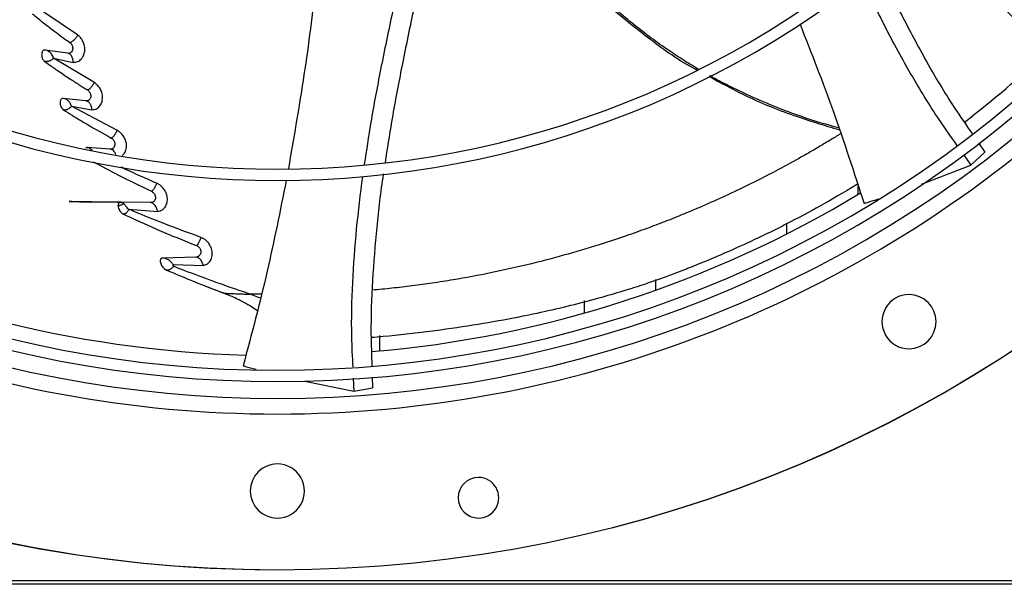
# Model space of a CAD drawing. Units: inches. Extents: x 0.1 to 11, y 0 to 8.5.
# Drawn here: x 7.9 to 8.2, y 7.3 to 7.5 of the extents above; entities that cross this region are included whole.
import ezdxf

# ---------------------------------------------------------------- set-up
doc = ezdxf.new("R2010")
doc.units = ezdxf.units.IN
doc.header["$MEASUREMENT"] = 0

msp = doc.modelspace()

# ---------------------------------------------------------------- linework, layer by layer
at = {"linetype": 'Continuous', "lineweight": 25}
for p, q in [((7.945396749864618, 7.445879271334181), (7.934872605715795, 7.453024791395625)), ((7.942323200886815, 7.440172952790975), (7.935245998053236, 7.441190471862892)), ((7.950510191629424, 7.431135255875979), (7.937937057247447, 7.438639197005942)), ((7.937937546328688, 7.43863936110854), (7.944028526468884, 7.437347658096934)), ((7.942823821101364, 7.440202149368246), (7.942537777307388, 7.440132652653928)), ((7.948014509534107, 7.425334603265179), (7.94088698367462, 7.426089348494301)), ((7.948482075229716, 7.425371930221327), (7.948239133816695, 7.425291148435346)), ((7.957654227892839, 7.416204121301566), (7.943497272421082, 7.423684306054155)), ((7.943497765243042, 7.423684547569138), (7.949883652151289, 7.422588896670983)), ((7.955571203373836, 7.410327350413353), (7.948442988366694, 7.410806380448377)), ((8.2261630122951, 7.412265464886289), (8.228128667671896, 7.409400076971079)), ((8.221423232096052, 7.408647402066307), (8.223744412918592, 7.405348125086445)), ((8.223744412928296, 7.405348125095299), (8.228128667426589, 7.409400076740862)), ((8.208372427181475, 7.399434131410661), (8.223744412619272, 7.405348124963093)), ((8.188462248246998, 7.399395740233142), (8.187920653977066, 7.399064456671606)), ((8.188625825329725, 7.396202143759301), (8.188625825329725, 7.398907017630709)), ((7.968178930621529, 7.393677532060633), (7.958835238967309, 7.393788164947552)), ((7.961346643726356, 7.391588650694469), (7.970363552972527, 7.390917378829926)), ((8.166304396758296, 7.387034360100197), (8.166304396758296, 7.383875342825862)), ((7.98225057123916, 7.376705756388318), (7.971870077734847, 7.376401836483083)), ((7.975147403570674, 7.374367159992695), (7.984626154679613, 7.374067182820047)), ((8.125631992175128, 7.366425126130982), (8.125631992175128, 7.369741316317461)), ((7.985941234978729, 7.367402648406312), (7.987158468224883, 7.366952422730296)), ((7.987158468224883, 7.366952422730296), (7.9910954483269, 7.365496227269403)), ((7.998425359302483, 7.365176133815902), (7.999187133267106, 7.365156397118592)), ((8.002351704737796, 7.363911048465517), (7.999187126545134, 7.365156398779559)), ((8.002658102182124, 7.365120017348233), (7.999187133622589, 7.365156404879313)), ((8.103310563603698, 7.3631924086115), (8.103310563603698, 7.359300497208913)), ((8.039633728583048, 7.347490860845744), (8.039633728583048, 7.352322305939618)), ((8.0372414455562, 7.339323976562789), (8.037343235328343, 7.335940351932166)), ((8.016198148084003, 7.338058737129304), (8.031464319573432, 7.334901912242553)), ((8.031293896813319, 7.338966377036763), (8.031464319891887, 7.334901912184554)), ((8.031464319904877, 7.334901912186703), (8.037343234997431, 7.335940351871095)), ((9.824305140368741, 7.275907973817458), (7.130197997511598, 7.275907973817458)), ((9.824305140368741, 7.274800830960316), (7.130197997511598, 7.274800830960316))]:
    msp.add_line(p, q, dxfattribs=at)
at = {"linetype": 'Continuous', "lineweight": 25, "flags": 128}
for points in [[(7.949962892154248, 7.409865343796173), (7.949256869698255, 7.410557530073349), (7.949033778262433, 7.410670223123318), (7.948973295789656, 7.410694074738639), (7.948957018312577, 7.410700041852711), (7.94895107816907, 7.410702170143701), (7.948950300266972, 7.410702445794421), (7.948950300266972, 7.410702445794421)], [(7.95883518649738, 7.393788145693724), (7.958835147390579, 7.393788141383125), (7.958835034431815, 7.393788138934169), (7.958834559224701, 7.393788140041488), (7.958832476799076, 7.393788168270826), (7.958823594227392, 7.393788330486976), (7.958818311790655, 7.393788432525169), (7.958815590090006, 7.393788484788496), (7.958814251180851, 7.393788510421363), (7.958813917713011, 7.393788516797519), (7.958813750975737, 7.393788519984474), (7.958813709291068, 7.393788520781096), (7.958813688448682, 7.393788521179388), (7.95881368584338, 7.393788521229175), (7.95881368568055, 7.393788521232286), (7.958813685639842, 7.393788521233064), (7.958813685619488, 7.393788521233453), (7.958813685614399, 7.39378852123355), (7.958813649269893, 7.393788521928053), (7.949694930990753, 7.393894486535221), (7.944938073368266, 7.393951581995653), (7.943565785439852, 7.393969627390357), (7.942862170330001, 7.393980687723244), (7.942788238420627, 7.393982381207978), (7.942766219235141, 7.393983069968062), (7.942758912838894, 7.393983375117178), (7.942754061720279, 7.393983654219165), (7.942751655383147, 7.393983907356949), (7.942751683046456, 7.393984134615711), (7.942758995825727, 7.393984511848144), (7.942802323399961, 7.393984959762502), (7.943342668961984, 7.393982787793763), (7.945956279566198, 7.393961226562018), (7.954395993979034, 7.393872299006137), (7.957881834471412, 7.393823422786781), (7.958425884690321, 7.393808877523155), (7.958633049560771, 7.393798796434777), (7.958792812495814, 7.393789221236018), (7.958825438588681, 7.393787064346243)]]:
    msp.add_lwpolyline(points, dxfattribs=at)
at = {"linetype": 'Continuous', "lineweight": 25}
msp.add_circle((8.007644426083075, 7.697550830960315), 0.418307086614182, dxfattribs=at)
for centre, radius, start, end in [((8.007644426083075, 7.697550830960315), 0.418197312013703, 90.00000000000074, 270.0000000000013), ((8.007644426083075, 7.697550830960315), 0.418197312013703, 270.0000000000013, 90.00000000000074), ((8.007644426083075, 7.697550830960315), 0.2969741864470066, 224.4845552444414, 312.8562498735416), ((8.007644426083075, 7.697550830960315), 0.2934590008452069, 224.4935930991259, 312.8454837898573), ((8.007644426083075, 7.697550830960315), 0.356088301462335, 224.348630967388, 312.9905315984053), ((8.007644426083075, 7.697550830960315), 0.3596034870641343, 224.3420019780947, 312.9972746516661), ((8.007644426083075, 7.697550830960315), 0.364847901536226, 224.3324419808551, 313.0076482423819), ((8.007644426083075, 7.697550830960315), 0.3515185601800411, 307.5191201832757, 312.9824605700691), ((8.007644426083075, 7.697550830960315), 0.3697215564534684, 228.2952226301821, 270.0000000000014), ((8.007644426083075, 7.697550830960315), 0.3697215564534684, 270.0000000000014, 311.7047773698213), ((8.007644426083075, 7.697550830960315), 0.3515185601800416, 274.7919545383493, 301.1383245843762), ((8.007644426083075, 7.697550830960315), 0.3515185601800421, 242.0660283484797, 268.4124382587145), ((8.204494819783873, 7.356595947580646), 0.008436445444320206, 90, 270.0000000000008), ((8.204494819783873, 7.356595947580646), 0.008436445444320206, 270.0000000000008, 90), ((8.007644426083079, 7.303850043558725), 0.008436445444319318, 90.00000000004826, 269.9999999999405), ((8.007644426083079, 7.303850043558725), 0.008436445444319318, 269.9999999999405, 90.00000000004826), ((8.070332590504437, 7.301753337892793), 0.006327334083239933, 90, 269.9999999999365), ((8.070332590504437, 7.301753337892793), 0.006327334083239933, 269.9999999999365, 90)]:
    msp.add_arc(centre, radius, start, end, dxfattribs=at)
for points, knots in [([(8.259334113239774, 7.440005279529825), (8.255974040271532, 7.443525082926648), (8.24961371569448, 7.450187763250197), (8.24060588665066, 7.459623804540408), (8.23267804078838, 7.467928522640075), (8.22583048382362, 7.475101597300136), (8.220028023855923, 7.481179893366138), (8.214945029215594, 7.486504522316172), (8.210202248703236, 7.491472764111938), (8.201998058417006, 7.500066963437537), (8.190196118910237, 7.512429941014958), (8.176708482565306, 7.526558749725533), (8.1650329591573, 7.538789301662899), (8.155284937266321, 7.549000722929076), (8.1457441230756, 7.558995086299907), (8.138181877741546, 7.566916824031779), (8.132580174486503, 7.572784819855515), (8.128393472872888, 7.577170547993077), (8.123423645045495, 7.582376630430515), (8.117165075719925, 7.58893271828325), (8.10960410731931, 7.596853118379102), (8.100853596149541, 7.6060196094733), (8.094666058893862, 7.612501288548813), (8.091422252268332, 7.615899298558436)], [0, 0, 0, 0, 0.06041315847252469, 0.1143568310098301, 0.1617605271647119, 0.2026756603610189, 0.2371488224261276, 0.2657542524996354, 0.2937335080173331, 0.3220783434590394, 0.4126111114195044, 0.5048223411674015, 0.5630474061369615, 0.6210308461880435, 0.6787283696916168, 0.7331602544486397, 0.7557972189762284, 0.7785243726522006, 0.8077336050893335, 0.8443010192606718, 0.8899500312371292, 0.942306477834183, 1, 1, 1, 1]), ([(8.256739192291041, 7.436614651146483), (8.250842083877476, 7.442792095035821), (8.239018574123023, 7.455177668262723), (8.221171338543328, 7.473873321902179), (8.203334667013511, 7.492557909300185), (8.18569542178866, 7.511035685183627), (8.168645578035933, 7.528896040754309), (8.152674049972822, 7.545626819895183), (8.137965013638741, 7.561035091245923), (8.124487149760023, 7.575153662928853), (8.111851746671945, 7.588389725100719), (8.099958379087075, 7.60084847704463), (8.092250002846965, 7.608923292422271), (8.08851309054435, 7.612837849260979)], [0, 0, 0, 0, 0.1058059909436305, 0.2121375559459136, 0.3195188141450543, 0.4246774484232435, 0.5270209003092872, 0.6235008901977427, 0.7091257490434959, 0.7887511529131029, 0.8631545041733958, 0.9336592297803357, 1, 1, 1, 1]), ([(8.085319928376531, 7.610073901159591), (8.087640975928121, 7.607642516146978), (8.092087086165789, 7.602985047673794), (8.098428685974891, 7.596341982252206), (8.10408767936155, 7.590413972850873), (8.10898363104743, 7.585285278463134), (8.11312514624099, 7.580946884807981), (8.121102696759811, 7.572590099202472), (8.132768373585899, 7.560369861931794), (8.14833293308939, 7.544065397734749), (8.160582549778272, 7.531233461393146), (8.169945776599732, 7.521425127501985), (8.176369291680334, 7.514696252738257), (8.182634422380307, 7.508133291597975), (8.188642378859866, 7.501839730171028), (8.19443529788508, 7.495771428602824), (8.199817149755514, 7.490133735411696), (8.205211534532149, 7.484482913527764), (8.210951492220062, 7.478470090961514), (8.217635178769495, 7.471468676753434), (8.225239551329475, 7.463502809160615), (8.233757710422136, 7.454579715646783), (8.243191986258273, 7.444696955228089), (8.249782933549781, 7.43779268889689), (8.253231789348003, 7.434179882130931)], [0, 0, 0, 0, 0.04128058065820332, 0.07907550715862245, 0.1128200445130611, 0.1419776886718752, 0.166212960277893, 0.1865436379794739, 0.2840104053514534, 0.374002113246805, 0.4640027345490019, 0.5025675271575539, 0.5411771394876957, 0.5787406116351643, 0.6145262070988844, 0.6485880419809372, 0.6823525068485379, 0.7108283167254583, 0.7451545542134271, 0.7851495776715567, 0.8305896870644565, 0.8814976257782282, 0.9379910682999217, 1, 1, 1, 1]), ([(8.088629252124967, 7.478079502055862), (8.088667566326945, 7.478027820495653), (8.091386101747787, 7.474360821190452), (8.098604367267459, 7.466751514712336), (8.110102616549595, 7.455426562281288), (8.12361057987259, 7.444598627855895), (8.133074761090779, 7.437778987263303), (8.13826564503268, 7.435051620392985), (8.138441099524659, 7.434959434018944)], [0, 0, 0, 0, 0.002918564163582297, 0.2070830043961745, 0.474681865056451, 0.7346220360734139, 0.991030091143525, 1, 1, 1, 1]), ([(8.138884986569629, 7.435198565000162), (8.138798214093327, 7.435247669562525), (8.137059933154475, 7.436231363106886), (8.133734028286044, 7.438325234086162), (8.126807000786865, 7.442895394465259), (8.117878137826333, 7.449598320899201), (8.109429724254602, 7.456924047890559), (8.103199905984177, 7.462824815825992), (8.099406892686773, 7.466608745724162), (8.09626672003298, 7.469904076732909), (8.09359993335517, 7.472834184767545), (8.091247828593005, 7.475503061110175), (8.089727396630353, 7.477368723755683), (8.08902150100987, 7.478234900686393)], [0, 0, 0, 0, 0.004513283987533675, 0.09041294960687997, 0.177809058733552, 0.3802316919270474, 0.5954220091724292, 0.6841763220043827, 0.7694319270884111, 0.8385444641484802, 0.8907858313558769, 0.9492948022441963, 1, 1, 1, 1]), ([(8.053195748723404, 7.468158564050706), (8.052102863009724, 7.463135289916465), (8.049716554993635, 7.452167007338054), (8.04634069322574, 7.435754182008923), (8.043367401503206, 7.420120578990026), (8.041877167859923, 7.410377260092446), (8.041228083900826, 7.406133474540237)], [0, 0, 0, 0, 0.2441206022489058, 0.5330355614929044, 0.7966096605927262, 1, 1, 1, 1]), ([(8.046591905205831, 7.466862508844658), (8.045565254474221, 7.46225523215556), (8.043210982868189, 7.451690022044366), (8.039881307410308, 7.435637428911566), (8.036879887737935, 7.419836192801975), (8.035401653283996, 7.409940203090009), (8.034750962589538, 7.40558417661473)], [0, 0, 0, 0, 0.2270857922563611, 0.5207434392060786, 0.7890403761490226, 1, 1, 1, 1]), ([(8.194883512537215, 7.467284978697083), (8.194904392083869, 7.467237465544335), (8.197141405156849, 7.462146955410455), (8.202055083051814, 7.452183903494415), (8.209869440601056, 7.437521192294571), (8.217212804080342, 7.425108372354556), (8.222287319064712, 7.417859843114244), (8.224174919620756, 7.415163560244523)], [0, 0, 0, 0, 0.002614451090862589, 0.2801095907757443, 0.5571810634983171, 0.8352817415375738, 1, 1, 1, 1]), ([(8.019623426428598, 7.463792021807096), (8.01952266638476, 7.462631168544634), (8.018592538127741, 7.451915190459137), (8.015917932565046, 7.432071198528361), (8.012684120449297, 7.413468911517517), (8.011098222181015, 7.404346138239226)], [0, 0, 0, 0, 0.05830059369835557, 0.538179892881939, 1, 1, 1, 1]), ([(8.18986881834227, 7.463067675633509), (8.192220086050163, 7.458134039596341), (8.196968378079555, 7.448170756983915), (8.205012679192807, 7.433544805950058), (8.212455309019797, 7.421192063525929), (8.217578497332482, 7.414058566779886), (8.21942979870122, 7.411480825833467)], [0, 0, 0, 0, 0.2760645243924021, 0.5575013752666735, 0.8400999027101688, 1, 1, 1, 1]), ([(7.931339968941041, 7.452464686920145), (7.931861892649452, 7.452033399518283), (7.933163805630697, 7.45095757433908), (7.935464663319317, 7.44912656186332), (7.938108876312758, 7.447098719002815), (7.940679373110113, 7.445195042168439), (7.942277521876846, 7.444052205291557), (7.943000909032409, 7.443534910822576)], [0, 0, 0, 0, 0.1427125690033489, 0.355989473515883, 0.6101259319111847, 0.8235271340111568, 1, 1, 1, 1]), ([(8.170519044747008, 7.449232788983479), (8.174044555804304, 7.44026407073456), (8.181261762056359, 7.421903870364447), (8.1873494695008, 7.403057161759881), (8.190463411313582, 7.393416824327003)], [0, 0, 0, 0, 0.4884869482970292, 1, 1, 1, 1]), ([(7.943000908174574, 7.443534909845569), (7.94308803280892, 7.443467210704242), (7.943259877860541, 7.443333680589325), (7.943479766087047, 7.443063731980512), (7.943658766041734, 7.442762714036678), (7.94378975914857, 7.442436961488567), (7.943866807643022, 7.442100505407048), (7.943899161108579, 7.441659861984945), (7.943813707456777, 7.441142523057128), (7.943552534593614, 7.440653843815022), (7.943188381793836, 7.440327182903734), (7.942769006531951, 7.440151838535346), (7.942469636326325, 7.440166017327339), (7.942323200790437, 7.440172952817125)], [0, 0, 0, 0, 0.07153641988027193, 0.1410987817570098, 0.2088901372508566, 0.2749477078569083, 0.3395239675479471, 0.4031146527508563, 0.5279208477443634, 0.6511933550022243, 0.771888710730125, 0.8884204297603766, 0.9999999999999999, 0.9999999999999999, 0.9999999999999999, 0.9999999999999999]), ([(7.945396882150916, 7.445879302986527), (7.945324431870802, 7.445734119511342), (7.945179830838783, 7.445444352787036), (7.944888710152608, 7.445005632090133), (7.944565582192599, 7.444591749395393), (7.944219595720036, 7.444220703767257), (7.943869357307778, 7.4439147736754), (7.943536420519258, 7.443689490015192), (7.943231284512961, 7.443545337816587), (7.943077467688992, 7.443538375307357), (7.943000908174574, 7.443534909845569)], [0, 0, 0, 0, 0.1314301503261179, 0.2623169343922482, 0.3917716049560469, 0.5186290993510054, 0.6425155952991506, 0.7636609204789958, 0.8823665402826463, 1, 1, 1, 1]), ([(7.944027600280465, 7.43734735496574), (7.944512768960516, 7.437390566239667), (7.945473508425509, 7.437476133956424), (7.946406630405231, 7.438200053962372), (7.947014728835644, 7.438988736853496), (7.947456988086315, 7.4398655142316), (7.94772174121366, 7.441211019305027), (7.947556588129621, 7.442738398335743), (7.947041547208902, 7.444051920318449), (7.946313177062166, 7.445131779677517), (7.945707794965443, 7.445625656946288), (7.945396882150916, 7.445879302986527)], [0, 0, 0, 0, 0.1513037358706115, 0.299614291335375, 0.34801184267116, 0.438145062991646, 0.5652661294589691, 0.6864186935238246, 0.794218214691019, 0.8943143604752744, 1, 1, 1, 1]), ([(7.935246069329159, 7.441191071020397), (7.935204293366602, 7.441193995369513), (7.935101520460476, 7.441201189551018), (7.934913905586658, 7.441166125615458), (7.934659414234329, 7.441034420812959), (7.934407551304167, 7.440730872369445), (7.934242450399326, 7.440268678484419), (7.934189277975865, 7.439758060289691), (7.934230320278869, 7.439262758694408), (7.934335251043689, 7.438815360099045), (7.934482156857502, 7.438428918480133), (7.93466054455399, 7.438116391473701), (7.934846075631058, 7.437877181091072), (7.934978502424309, 7.437771065683545), (7.935039508103806, 7.437722180995014)], [0, 0, 0, 0, 0.0366211393233034, 0.0900915426849007, 0.1718563587422282, 0.2915921861431689, 0.4112310917747418, 0.5249126979073567, 0.6282726525607186, 0.7199409056233517, 0.8040981160645437, 0.8786473550472508, 0.9440959009697146, 1, 1, 1, 1]), ([(7.93793820977823, 7.43863956911233), (7.937938196990418, 7.438639572660842), (7.937938091623733, 7.438639601899218), (7.937937738891605, 7.43863959550253), (7.937936445291426, 7.43863974153691), (7.937931342461254, 7.438640899500792), (7.937924564287692, 7.438644824215536), (7.937918296143662, 7.43865004417616), (7.937898702422649, 7.43868106628755), (7.937872097581963, 7.438763371859628), (7.937852747625469, 7.438843100416864), (7.937840067091137, 7.438894994719417), (7.937824846514289, 7.438970406701928), (7.937802698084284, 7.439045863203164), (7.937771176194651, 7.439119064587202), (7.937762632094809, 7.439139417143571), (7.93773075924684, 7.439213347194833), (7.937603937782288, 7.439488527323562), (7.937267811130133, 7.440053492579796), (7.936688873216553, 7.440635388693788), (7.935963138158382, 7.441052333056217), (7.935495684194963, 7.441142775714703), (7.935246069329159, 7.441191071020397)], [0, 0, 0, 0, 1.245363256948922e-05, 0.0001026131766029758, 0.0003486977479401862, 0.001282709594049451, 0.00505335399006626, 0.007064533668769529, 0.007824293968935149, 0.03233079469891978, 0.06794656554953299, 0.06831675022185561, 0.07159537138590143, 0.1249610641078513, 0.1254913937006494, 0.1296216686374698, 0.1410528422610832, 0.1842022860246417, 0.3510481020774164, 0.6233132836770241, 0.7988537663522747, 1, 1, 1, 1]), ([(7.937937057247447, 7.438639197005942), (7.937854592595006, 7.438560464709082), (7.937690071250766, 7.43840338961168), (7.937370151897211, 7.438165898807278), (7.937013234375989, 7.437950814115096), (7.936623510053175, 7.437773754797651), (7.936215240377487, 7.437652208317958), (7.935805266637585, 7.437596445745101), (7.935403094049255, 7.437606741107246), (7.935160515796216, 7.437683764470313), (7.93503951220042, 7.437722185490228)], [0, 0, 0, 0, 0.127924073115164, 0.2552152934182081, 0.3817781942349447, 0.5072329255856369, 0.6317217630537015, 0.7553535754894584, 0.8779647528432641, 1, 1, 1, 1]), ([(7.93503951220042, 7.437722185490228), (7.935663044687507, 7.437276034025211), (7.93720280615734, 7.436174300194542), (7.939898131620962, 7.434311864073309), (7.942955248325951, 7.432269915283744), (7.945881262771707, 7.430377233560801), (7.947676325700185, 7.429252365441034), (7.948477592849151, 7.428750254981846)], [0, 0, 0, 0, 0.1462172807497165, 0.3610713792542177, 0.6163017489180201, 0.8287275622318853, 1, 1, 1, 1]), ([(7.944028526468884, 7.437347658096934), (7.944007277696904, 7.437698231436767), (7.943960925149743, 7.438462979972909), (7.943565152458361, 7.439413259727552), (7.942979325519921, 7.440033834408071), (7.942521111821068, 7.440130989652047), (7.942323200886815, 7.440172952790975)], [0, 0, 0, 0, 0.2422436163683239, 0.5284356508574549, 0.7963226740407515, 1, 1, 1, 1]), ([(7.950510197329049, 7.431135258301807), (7.950454825793962, 7.430995734328357), (7.95034418173167, 7.430716935859336), (7.950104776824571, 7.430280945369451), (7.949832538904421, 7.429862760362794), (7.949535596266935, 7.429481379053057), (7.94923136085497, 7.429162205538238), (7.948940898149432, 7.428923455002163), (7.948674542375923, 7.428766986930897), (7.948543054843514, 7.428755816392785), (7.94847759293194, 7.428750255068722)], [0, 0, 0, 0, 0.1313258221267689, 0.2624168251978462, 0.392246021027004, 0.51938204646419, 0.6433183734272809, 0.7643017943034812, 0.882656136160865, 1, 1, 1, 1]), ([(7.94988237661657, 7.422588285885806), (7.950364635381945, 7.422653903713165), (7.951328378268544, 7.422785033967072), (7.952436786392894, 7.423756154998611), (7.953107422097265, 7.425117410459023), (7.953264563511481, 7.426711649457891), (7.952934801955251, 7.428240256895639), (7.952281856298715, 7.429497232461087), (7.951467300978828, 7.43048108904369), (7.950833920175325, 7.430913997486187), (7.950510197329049, 7.431135258301807)], [0, 0, 0, 0, 0.1505340883698154, 0.3008263763639609, 0.4423716842024195, 0.5730659806108579, 0.698614614148653, 0.8031105335707521, 0.8993691976114314, 1, 1, 1, 1]), ([(8.142120812436817, 7.433018599756451), (8.145700375932794, 7.431056439265577), (8.15421879786074, 7.426387012121629), (8.167886493634686, 7.420818837951137), (8.178024498306259, 7.417771401513638), (8.182791458216608, 7.416338475824857)], [0, 0, 0, 0, 0.2774467474652441, 0.6602504635272672, 1, 1, 1, 1]), ([(8.18259422830313, 7.416927743679413), (8.179896640099132, 7.417682545256124), (8.173781985169045, 7.419393462873363), (8.164892718517185, 7.422632647430524), (8.156380009448146, 7.426159212470649), (8.149418513867479, 7.429470536047476), (8.144934457803954, 7.431760665561434), (8.142796339353849, 7.432979935429149), (8.142446813633155, 7.433179253749989)], [0, 0, 0, 0, 0.1943434292184941, 0.4405205382501052, 0.6528316542435371, 0.8302073613480784, 0.9722434019544766, 1, 1, 1, 1]), ([(7.94847759293194, 7.428750255068722), (7.948577266889814, 7.428681815912345), (7.948772806189765, 7.428547552710477), (7.94902620884227, 7.428265820334402), (7.949232237295917, 7.427951277030533), (7.949384149057815, 7.427612348240107), (7.94947583465897, 7.427265616326296), (7.949521304792976, 7.426817640655943), (7.949447263345852, 7.426303035208224), (7.949199736336112, 7.425823410166983), (7.948851290286847, 7.425503761398742), (7.948449565315959, 7.425328042366795), (7.94815659069799, 7.425332461540557), (7.948014509322543, 7.425334604669169)], [0, 0, 0, 0, 0.07466733246203135, 0.1464815708136326, 0.2161342276731905, 0.28385862467565, 0.3499450712568415, 0.4149679273902483, 0.5419525899966677, 0.6654019309298963, 0.7835268173362298, 0.8950188662979991, 0.9999999999999999, 0.9999999999999999, 0.9999999999999999, 0.9999999999999999]), ([(7.940886951648843, 7.426089096195365), (7.94082478498281, 7.426089895414475), (7.94067210296602, 7.426091858305418), (7.940415049297446, 7.425995995383729), (7.940183968263479, 7.425775473418519), (7.94003228793964, 7.425451325845327), (7.939950539472005, 7.425078552047573), (7.939942918616953, 7.42463883928634), (7.940034365350479, 7.424046907039733), (7.940259256944045, 7.423428536934723), (7.940620912972517, 7.422861387803882), (7.940891541719596, 7.422653452412494), (7.941016842972709, 7.422557178216242)], [0, 0, 0, 0, 0.05258086081637984, 0.1291391735491508, 0.2420547896665521, 0.3248250718450178, 0.4069384462377497, 0.5135974639414704, 0.61098558403162, 0.7745259182391492, 0.8956053808249442, 1, 1, 1, 1]), ([(7.943497765243561, 7.423684547567471), (7.943373223863704, 7.424005224044364), (7.943125936459008, 7.424641954212354), (7.94250475339385, 7.425389866783716), (7.941752560064796, 7.425921978138514), (7.941174256903705, 7.426033800511251), (7.940886983673163, 7.426089348494427)], [0, 0, 0, 0, 0.2554554742150698, 0.5072283710578941, 0.755214725960299, 1, 1, 1, 1]), ([(7.949883652151289, 7.422588896670983), (7.949841840400925, 7.422910838089657), (7.949773618467245, 7.423436132197702), (7.949587552503121, 7.423940279808164), (7.949405483037385, 7.424327529497357), (7.949109376061589, 7.424795416276104), (7.948611940249025, 7.425226880750406), (7.948184636371338, 7.425303927757075), (7.948014509534107, 7.425334603265179)], [0, 0, 0, 0, 0.2236438108572944, 0.3649073071374756, 0.4055495956945382, 0.5622290030405072, 0.82570578215364, 1, 1, 1, 1]), ([(7.943497272421082, 7.423684306054155), (7.943433449329095, 7.423603530631384), (7.943306092129977, 7.423442345529229), (7.943042561603904, 7.423187709990382), (7.942741520222987, 7.422949618508158), (7.942406347324813, 7.422743836383508), (7.942050422533288, 7.422590030581392), (7.941690523346576, 7.422500110659733), (7.941335944986963, 7.422475321445527), (7.94112305660155, 7.422529936644723), (7.941016847506554, 7.422557183931456)], [0, 0, 0, 0, 0.1278039205397905, 0.2550291571514069, 0.3816325323220718, 0.5071241621896078, 0.6316423427573888, 0.7553231252134505, 0.8779317651011277, 1, 1, 1, 1]), ([(7.941016847506554, 7.422557183931456), (7.941913508376964, 7.421993721522353), (7.944311865957135, 7.420486591698122), (7.949199877427578, 7.417541850058434), (7.95334403682812, 7.415216346197024), (7.955876223607335, 7.413795404200413)], [0, 0, 0, 0, 0.1884804059378521, 0.5041408911806473, 0.9999999999999999, 0.9999999999999999, 0.9999999999999999, 0.9999999999999999]), ([(7.957654227803848, 7.416204118668529), (7.95760892701653, 7.416068732587497), (7.957518246063269, 7.41579772319422), (7.957316332993969, 7.415364019183701), (7.957078686499282, 7.414941943508209), (7.956815827165046, 7.414553390252484), (7.956544649645048, 7.414224430052981), (7.956284916319307, 7.413976413733296), (7.956049539277642, 7.413817697312022), (7.955933818606416, 7.413802807448104), (7.955876217449319, 7.413795395864835)], [0, 0, 0, 0, 0.1310232974094379, 0.2622761813151536, 0.3922470949485848, 0.5196567189390242, 0.6437621269705932, 0.7645814149653593, 0.8828179723066798, 1, 1, 1, 1]), ([(7.959297656316384, 7.40834817840248), (7.959554170003349, 7.408555344925933), (7.960171823312276, 7.409054176353694), (7.960647281745899, 7.410378513213315), (7.960693701247847, 7.411985636389199), (7.960241148711859, 7.413512028583309), (7.959494291407453, 7.414718655129207), (7.958620849359156, 7.41562901106934), (7.957979809887589, 7.416010408183292), (7.957654227803848, 7.416204118668529)], [0, 0, 0, 0, 0.1283851576148026, 0.3091356190632336, 0.4768298825080829, 0.6335157362919853, 0.7654858068873029, 0.880890923185172, 1, 1, 1, 1]), ([(7.955876217449319, 7.413795395864835), (7.955985895953953, 7.413728096959825), (7.956200283977885, 7.413596548127118), (7.956480802670105, 7.413309314104469), (7.95670837185016, 7.412987006330451), (7.956876709904138, 7.412639737206761), (7.956979666969472, 7.412286015463292), (7.95703490466042, 7.411832158857349), (7.95696881840229, 7.411316879035457), (7.95672968363915, 7.410838025287754), (7.956390446576085, 7.410517361370763), (7.955999576916018, 7.410335899999227), (7.955710401276737, 7.410330128570508), (7.955571203395381, 7.41032735042968)], [0, 0, 0, 0, 0.07654544783743748, 0.149623003680176, 0.2204061463684271, 0.2893069132378723, 0.3566064778854695, 0.4228753625911629, 0.5518857313398975, 0.6757309325368892, 0.7920963169808015, 0.8999232705965079, 1, 1, 1, 1]), ([(8.183196847645057, 7.415127285521375), (8.182903064213514, 7.414944757402536), (8.182114582059594, 7.414454872171308), (8.180624877410036, 7.413541587003089), (8.178360137449978, 7.412171153405751), (8.175091243970371, 7.410234257223802), (8.170354022675163, 7.407515611123764), (8.164611674563389, 7.404364447624582), (8.158277860725304, 7.401062393736663), (8.151658354146768, 7.397791640618877), (8.144666417597954, 7.394536764306512), (8.138331476282628, 7.391767534390154), (8.13267033765035, 7.389423494345357), (8.127533611289474, 7.387390314363606), (8.121800445557865, 7.385238021053127), (8.115202364467715, 7.382893459066317), (8.110453485809597, 7.381358782809479), (8.10789554283014, 7.380532142535105)], [0, 0, 0, 0, 0.01339892751480265, 0.03596123570213111, 0.06344124178311886, 0.1105031539006143, 0.1742716668004803, 0.2564351177928655, 0.3382515090736902, 0.4292053863441085, 0.5248440128934366, 0.620336859404534, 0.6822824982092321, 0.748256425142277, 0.8209038778123395, 0.9035314015415518, 1, 1, 1, 1]), ([(7.948442656201248, 7.410806280014352), (7.948434138133665, 7.410806807154485), (7.948424597841952, 7.410807397554901), (7.948414370134834, 7.410808041792719), (7.948412612106328, 7.4108081547853), (7.948411917307567, 7.410808205154051), (7.948411774219255, 7.410808216637322), (7.948411710362967, 7.410808222860816), (7.948411686432175, 7.41080822604169), (7.948411683936441, 7.410808227956048), (7.948411709543826, 7.41080822893968), (7.948411921141267, 7.410808223533753), (7.948415967495514, 7.410808028567555), (7.948423549482907, 7.410807605987015), (7.948431973546581, 7.410807100345178), (7.948436721291617, 7.410806855940723), (7.948438963094115, 7.410806639686703), (7.948440294901881, 7.410806460136288), (7.948441172595908, 7.410806295961765), (7.948441641716148, 7.410806171645489), (7.948441866320263, 7.410806086571345), (7.948441957791323, 7.4108060104002), (7.948441900902793, 7.410805946940909), (7.94844168396967, 7.410805899672596), (7.948441297021652, 7.410805871473696), (7.948440923577608, 7.410805867284367), (7.948440686360529, 7.410805869216198), (7.948439454705648, 7.410805882948111), (7.948436564640481, 7.410806126014032), (7.94838919110845, 7.410809312804627), (7.948192980994, 7.410810505522905), (7.948033897409991, 7.410725370421331), (7.94791106374759, 7.410659634812029)], [0, 0, 0, 0, 0.02916700411222157, 0.03266723642192346, 0.03462317176170974, 0.03489551154375719, 0.03510075913813535, 0.03518749810518769, 0.0352705496951345, 0.03535621622812916, 0.03545010413388165, 0.03567715628656223, 0.03677775719635271, 0.0519966230298214, 0.06180066836084248, 0.06598305824109502, 0.06776398427113485, 0.06932576451706093, 0.0706811496608355, 0.07130049258964452, 0.07189912302248193, 0.0725016156369119, 0.07313971249031682, 0.07384930518665687, 0.07466643281002348, 0.07562470505219075, 0.07575606418123881, 0.07579546463275844, 0.08142478531491579, 0.08908841181720839, 0.2966552319166139, 0.9999999999999999, 0.9999999999999999, 0.9999999999999999, 0.9999999999999999]), ([(7.94895030113158, 7.410702446009225), (7.948864791229544, 7.410709128141218), (7.948687376215661, 7.410722992155936), (7.948329100241239, 7.410715658462246), (7.948066486744005, 7.410680458614759), (7.947911106505074, 7.41065963195973)], [0, 0, 0, 0, 0.2753189501673984, 0.5712287606788616, 1, 1, 1, 1]), ([(7.94895029904735, 7.410702446229489), (7.948864229804522, 7.410729736620881), (7.948743156278245, 7.410768125989844), (7.948569913382362, 7.410793323990892), (7.948492152799851, 7.410801870090133), (7.94845878699989, 7.410804909481104), (7.948449930516997, 7.410805666286079), (7.948446746568404, 7.410805942828464), (7.948444804261676, 7.410806108722483), (7.94844386308475, 7.41080628697271), (7.94844325171121, 7.410806377317313), (7.948443291680175, 7.410806258969821), (7.948443070455085, 7.410806255676591), (7.948442869705219, 7.410806268692411), (7.948442679966736, 7.41080627944427), (7.948442528247683, 7.41080628804169)], [0, 0, 0, 0, 0.5558373942125749, 0.7818959612273331, 0.9233338861653729, 0.9682341725158405, 0.9796058293355625, 0.986051664288179, 0.9934093373151586, 0.9967423043674116, 0.9983276009230156, 0.9990599341596313, 0.9991206421972271, 0.9992968462080882, 1, 1, 1, 1]), ([(7.957304018676755, 7.408672201375303), (7.957158329998828, 7.409001042111992), (7.956885288218405, 7.409617337499514), (7.956257779539578, 7.410180332164773), (7.955798529808712, 7.410278672442897), (7.955571203373836, 7.410327350413353)], [0, 0, 0, 0, 0.366170944702237, 0.6862576289567552, 1, 1, 1, 1]), ([(7.955980404482315, 7.410366431582895), (7.955947724356572, 7.410349744065318), (7.955881510399806, 7.410315933100939), (7.95581810339613, 7.41029171280795), (7.955785991136858, 7.410279446523738)], [0, 0, 0, 0, 0.4935534340388135, 1, 1, 1, 1]), ([(7.950364224985895, 7.406403774244048), (7.952936617865478, 7.405000329826182), (7.958741511254547, 7.401833299903242), (7.964968603655889, 7.398850748897793), (7.968436209003794, 7.397189891927907)], [0, 0, 0, 0, 0.4431421401167875, 1, 1, 1, 1]), ([(7.970029360864062, 7.39975747232377), (7.966688641399807, 7.401196083195572), (7.962919814736217, 7.402819049466816), (7.959358141033113, 7.404526710931024), (7.958953564678167, 7.404720686996285)], [0, 0, 0, 0, 0.8864083605992287, 1, 1, 1, 1]), ([(8.0104143499306, 7.400598278963403), (8.008531224368264, 7.391146422782926), (8.004676383590011, 7.371798057828729), (7.999608267769474, 7.352651072286219), (7.997015973650416, 7.342857567209158)], [0, 0, 0, 0, 0.488509297961551, 1, 1, 1, 1]), ([(8.034173298945282, 7.401787849698208), (8.033483347818771, 7.396361352839174), (8.032090649527891, 7.38540771770377), (8.030950570313037, 7.368749627130392), (8.030533100338392, 7.354364653982351), (8.030984305272245, 7.345624281456313), (8.031146344672699, 7.342485386870718)], [0, 0, 0, 0, 0.2766699843236793, 0.5584711720884832, 0.8414355402830808, 1, 1, 1, 1]), ([(8.040669046668954, 7.402602305271908), (8.040661327591767, 7.402553588937272), (8.039791550881592, 7.397064288564717), (8.038539260750804, 7.386028840403588), (8.037185701725443, 7.369469019173829), (8.036652518668998, 7.355039764608969), (8.037003581593702, 7.346181659986785), (8.03713458628679, 7.342876117886751)], [0, 0, 0, 0, 0.002482995985277306, 0.2797811224635097, 0.5566558827699665, 0.8345591176879932, 1, 1, 1, 1]), ([(7.970029359131892, 7.399757483653065), (7.969985275057359, 7.399618108783131), (7.969897053382256, 7.399339189816977), (7.969706300154524, 7.398883232947955), (7.969484974330996, 7.398434391675979), (7.969243879704422, 7.398016940640871), (7.968999445399139, 7.397660469003878), (7.968770945575061, 7.397389678674035), (7.968570794109783, 7.397215405418361), (7.968480992047879, 7.397198381471166), (7.968436209901162, 7.397189892034677)], [0, 0, 0, 0, 0.1322916437764389, 0.2647439135257305, 0.3955148636206267, 0.5230903937631923, 0.6466622903616244, 0.7664401953751983, 0.883529295245371, 1, 1, 1, 1]), ([(7.970363422792693, 7.390917281318898), (7.970874641079448, 7.391054687303604), (7.971897226824106, 7.391329539367452), (7.972942434912064, 7.392515093851979), (7.973454374732913, 7.394047091830346), (7.97338761221039, 7.395549459984587), (7.973039291295946, 7.396632698020827), (7.97259498207896, 7.397544668086518), (7.971960782540652, 7.398411343030615), (7.971025418272797, 7.399248653474752), (7.970364167152465, 7.399586449205597), (7.970029359131892, 7.399757483653065)], [0, 0, 0, 0, 0.1559786573710871, 0.3120028285977983, 0.4594952857266105, 0.594506860814372, 0.674688391301129, 0.719371181418555, 0.8221212839215604, 0.9099355464192089, 1, 1, 1, 1]), ([(8.18792066691022, 7.39906443560178), (8.18426326851, 7.396907873572912), (8.177060695149537, 7.392660921362736), (8.166456624443759, 7.387044692045978), (8.156542157335254, 7.382177403878946), (8.148173975595784, 7.378387043639329), (8.141462374617003, 7.375532396646556), (8.136239847610694, 7.37342361984487), (8.131717107433508, 7.371670683219794), (8.127318367556702, 7.370036110885843), (8.122299429768937, 7.368286494313004), (8.11610781994503, 7.366297946192303), (8.10863904754146, 7.36409332724691), (8.100083686762595, 7.361813345891077), (8.090835348158874, 7.359623958281775), (8.080325062645388, 7.357460445336286), (8.068397199897579, 7.355364839756122), (8.054825404383246, 7.353455765763907), (8.044222780734735, 7.3521957191315), (8.038135931417798, 7.351737367414367), (8.03687087855452, 7.351642106447329)], [0, 0, 0, 0, 0.07089636773071203, 0.139617354658498, 0.2044701213412772, 0.2641478300355866, 0.3079617299526904, 0.3489870609275597, 0.3887396181250718, 0.4289983706799714, 0.4715350654093075, 0.5179991281209415, 0.5691768474279687, 0.6243132497336534, 0.6814339867594965, 0.7392562028609256, 0.8141180410160529, 0.8933173858658363, 0.977827749719879, 1, 1, 1, 1]), ([(7.968436209901162, 7.397189892034677), (7.968557928180466, 7.397125335713154), (7.968794434685175, 7.396999898596828), (7.969105196237672, 7.396710893658196), (7.969353923774097, 7.3963834021074), (7.969534920359939, 7.396029329500462), (7.96964206557976, 7.395669288846957), (7.969694552231139, 7.395208623950371), (7.969615666228243, 7.3946912381527), (7.969359204907953, 7.39421372438135), (7.969006925716792, 7.393892908946247), (7.968610671763884, 7.393705874986241), (7.968318215178884, 7.393686675509873), (7.968178930617142, 7.393677531620527)], [0, 0, 0, 0, 0.07820626827727202, 0.1519598474614352, 0.2230833531007795, 0.2923660704447608, 0.3602737041484902, 0.4274711961724046, 0.5587637387311981, 0.6840558448829681, 0.7997610905228414, 0.9046347725415371, 1, 1, 1, 1]), ([(8.19046341163056, 7.393416824423207), (8.190540453572137, 7.393440234788037), (8.190766568524753, 7.39350894325288), (8.19150699322278, 7.393735160291014), (8.192966877516234, 7.394182614879991), (8.194274427042782, 7.394606477844507), (8.195068994847935, 7.394864049629407)], [0, 0, 0, 0, 0.05012198533269462, 0.147105980283534, 0.4817159002281649, 1, 1, 1, 1]), ([(7.958835130632518, 7.393788341998449), (7.958835039109045, 7.393788281323991), (7.95883427759878, 7.393787776489317), (7.95883080091532, 7.393787589420549), (7.958799632061926, 7.393784444309441), (7.958667784893025, 7.393784160793887), (7.958443291391626, 7.393714462145326), (7.958197664769395, 7.393513195226205), (7.958032157497193, 7.393181028668976), (7.957989634719845, 7.392843484307068), (7.958002973845817, 7.392629440798881), (7.958006667713112, 7.392570167926278)], [0, 0, 0, 0, 0.0002151904120080956, 0.001790466460506192, 0.006119376192330327, 0.05772893039730616, 0.2336519316887077, 0.4505175483860533, 0.6768572827388737, 0.9105154028014292, 1, 1, 1, 1]), ([(7.958104949207836, 7.393274941148046), (7.958052123235674, 7.393107841327062), (7.957983730997729, 7.392891502086154), (7.958003371844084, 7.392629722600463), (7.958007842155976, 7.392570140852974)], [0, 0, 0, 0, 0.7723971863883308, 1, 1, 1, 1]), ([(7.959924990389305, 7.39327893712534), (7.959826914793828, 7.393254423696384), (7.959611196016523, 7.393200506033211), (7.959218129113226, 7.393017920226145), (7.958807389610493, 7.392838424778832), (7.958460913813711, 7.392704095179368), (7.958185125714373, 7.392617537721137), (7.958062243353919, 7.392584685046638), (7.958007842155976, 7.392570140852976)], [0, 0, 0, 0, 0.1884439112657745, 0.4144852746644868, 0.6081767746162045, 0.7893923015710896, 0.9067619546992942, 1, 1, 1, 1]), ([(7.958007842155976, 7.392570140852976), (7.958048003511633, 7.392342561900093), (7.958129813505497, 7.391878976136244), (7.958485651317716, 7.391164046229733), (7.958909235824907, 7.390633312149189), (7.95926450165637, 7.390327092975607), (7.959456217843329, 7.390204278608705), (7.959561785958103, 7.39014899040788), (7.959596591277988, 7.390132555886656), (7.95960921823875, 7.390126593635618)], [0, 0, 0, 0, 0.2449233435807241, 0.4989168544852005, 0.7494165917798159, 0.8739291690322635, 0.9590938748823807, 0.9851597388419826, 1, 1, 1, 1]), ([(7.958835238967309, 7.393788164947552), (7.958980295897233, 7.393769730551221), (7.959312578102402, 7.393727502841953), (7.959647436504222, 7.393538633412137), (7.959850965223255, 7.393348356034332), (7.959925471430484, 7.393278700774824)], [0, 0, 0, 0, 0.3293764769017972, 0.754503367281315, 1, 1, 1, 1]), ([(7.961347932311762, 7.391589595844446), (7.961316886792038, 7.391503199141043), (7.961254905878132, 7.391330712203059), (7.96109229292054, 7.391043863197362), (7.960891477622268, 7.390765919465687), (7.960654297468345, 7.390512877100974), (7.960392438600078, 7.390307672069464), (7.960121187469934, 7.390166030253861), (7.959851825919979, 7.39009422214141), (7.959689950522834, 7.390115820867765), (7.959609218019685, 7.390126592852107)], [0, 0, 0, 0, 0.1269917645038877, 0.2535330602431544, 0.3798168066900164, 0.5052898690025219, 0.6300936222935791, 0.7541720958944843, 0.8773976626945638, 0.9999999999999999, 0.9999999999999999, 0.9999999999999999, 0.9999999999999999]), ([(7.959925522029206, 7.393278826314242), (7.960025195141257, 7.393165309652068), (7.960224918925681, 7.392937846328224), (7.960511302249404, 7.392490784381003), (7.960798087066943, 7.392065126349764), (7.961093140144873, 7.391747931499437), (7.96126167642516, 7.391642767191011), (7.961347474763433, 7.391589230214323)], [0, 0, 0, 0, 0.2480221559707962, 0.4969838163224991, 0.746866119683964, 0.8711347713672212, 1, 1, 1, 1]), ([(7.983814634508958, 7.382858703734979), (7.97986894113841, 7.38430154913559), (7.972166524904186, 7.387118137956225), (7.96489466071758, 7.390123689205288), (7.961347932311762, 7.391589595844445)], [0, 0, 0, 0, 0.5122669628028194, 1, 1, 1, 1]), ([(7.970363552972527, 7.390917378829926), (7.970341358495317, 7.391019276944021), (7.970280753168577, 7.391297524926202), (7.970037755040421, 7.392088996439206), (7.969547359685925, 7.392967013996524), (7.968823448581958, 7.39356465943524), (7.968380076476837, 7.393642305950316), (7.968178930621529, 7.393677532060633)], [0, 0, 0, 0, 0.06752433853697758, 0.1843852667186908, 0.5553512101889923, 0.7982749476003314, 1, 1, 1, 1]), ([(7.968561901924593, 7.393725271872805), (7.968529217205091, 7.393709374031438), (7.968462513081238, 7.393676929158245), (7.968404882527642, 7.39364485928787), (7.968375490685091, 7.393628503509175)], [0, 0, 0, 0, 0.4899954847384039, 1, 1, 1, 1]), ([(7.959609218019685, 7.390126592852107), (7.960251088231192, 7.389824943782025), (7.963890830626706, 7.388114434571177), (7.971372615759964, 7.384738489374389), (7.97855335275256, 7.381857469477732), (7.982496283252055, 7.380275506340539)], [0, 0, 0, 0, 0.08804216931298285, 0.4992455024355586, 1, 1, 1, 1]), ([(7.983814631953523, 7.382858716300857), (7.9837750259706, 7.382724138386381), (7.983695784357741, 7.382454881819289), (7.983528138004106, 7.382001281231021), (7.983336093651167, 7.38154842110259), (7.983130174936865, 7.381122372141903), (7.982925686794914, 7.380755931763436), (7.982740484318863, 7.380476717387818), (7.982586079837638, 7.380298245868038), (7.982526227039143, 7.380283089292389), (7.982496284149222, 7.380275506828617)], [0, 0, 0, 0, 0.1326785923796545, 0.265456501167798, 0.3963180910515067, 0.52365558034749, 0.6467217318852754, 0.765984290576099, 0.8829276691567882, 0.9999999999999999, 0.9999999999999999, 0.9999999999999999, 0.9999999999999999]), ([(7.984626093023486, 7.374067122156485), (7.985124353803582, 7.374250172450141), (7.986130030870937, 7.374619636573865), (7.987070599267271, 7.375913348858719), (7.987453557459924, 7.377520047056002), (7.98724743927434, 7.379211754545433), (7.986573795267558, 7.380677250011014), (7.985677626188644, 7.381728522738695), (7.984750772639432, 7.382445159851571), (7.984126652346052, 7.382720875859157), (7.983814631953523, 7.382858716300857)], [0, 0, 0, 0, 0.1590503704928497, 0.3210232804754455, 0.4776629383941519, 0.6181512220487353, 0.7408037894519544, 0.8393437177586421, 0.9196820920922343, 1, 1, 1, 1]), ([(7.982496284149222, 7.380275506828617), (7.982630998996602, 7.380214802242921), (7.982891008548395, 7.380097637933081), (7.983233600759691, 7.379802664640071), (7.983500345648608, 7.379463922420513), (7.983687546706766, 7.379096752480383), (7.983790135153319, 7.378725261889003), (7.983827668604084, 7.378251584117908), (7.983723017063074, 7.377729085449233), (7.983439759362258, 7.377252003866098), (7.983071499779754, 7.376934300956178), (7.982674858969964, 7.376747827490019), (7.982385448763729, 7.376719130337449), (7.982250571257529, 7.376705756239748)], [0, 0, 0, 0, 0.07845858312482529, 0.1514308291114468, 0.2220441374144232, 0.2917332514557986, 0.3610999506758057, 0.4306752158076755, 0.5676962857127784, 0.6969053847588317, 0.812353069264496, 0.9125485227595675, 1, 1, 1, 1]), ([(8.10789554283014, 7.380532142535105), (8.1042201533357, 7.379413091793613), (8.096761976602181, 7.377142290776078), (8.08557617416015, 7.374270084023324), (8.07411327000603, 7.371716851620564), (8.06421475041256, 7.369880753289905), (8.056028855974862, 7.368597140204898), (8.049659204785732, 7.367719302741907), (8.043424226504431, 7.366977294681267), (8.039269875941384, 7.366589491076156), (8.03722257073277, 7.366398377608814)], [0, 0, 0, 0, 0.1608706437770238, 0.3264420531044064, 0.4883388392190958, 0.6520300562399375, 0.7428860290017099, 0.8290526125899318, 0.9157554300407746, 1, 1, 1, 1]), ([(7.971870076096103, 7.376401846944618), (7.971786117705946, 7.376392072110507), (7.971618931900098, 7.376372607545798), (7.971362027425918, 7.376212971166687), (7.971163753312747, 7.375880630862), (7.971139247039462, 7.375341576510707), (7.971287552947757, 7.37474107057241), (7.971580965865892, 7.374123980055496), (7.972000430105593, 7.37353842396354), (7.972522651829579, 7.373008687098214), (7.972918223457589, 7.37279279901867), (7.973114915192749, 7.37268545208588)], [0, 0, 0, 0, 0.06262555156590288, 0.12470586067156, 0.2492644173731076, 0.3743851718605881, 0.5000507940280159, 0.6260268415798642, 0.7516680642555429, 0.8765208728878014, 1, 1, 1, 1]), ([(7.975147403570674, 7.374367159992695), (7.974936316835024, 7.374660925299486), (7.974516809433004, 7.375244745596277), (7.973708248405343, 7.375879123982083), (7.972819425725439, 7.376305539137865), (7.972185203996228, 7.376369871573819), (7.971870077734847, 7.376401836483083)], [0, 0, 0, 0, 0.2548556092632612, 0.5064923392888419, 0.7547904511622171, 1, 1, 1, 1]), ([(7.984626154679613, 7.374067182820047), (7.984466380024733, 7.374511416383662), (7.984152409419031, 7.375384372617837), (7.983577658213487, 7.376074988899987), (7.983100189901532, 7.376442931390792), (7.982728125237448, 7.376646443928188), (7.98241382358562, 7.376685480360214), (7.98225057123916, 7.376705756388318)], [0, 0, 0, 0, 0.3104043201323364, 0.6099705393028491, 0.6881980212518323, 0.8380460160936751, 1, 1, 1, 1]), ([(7.975292283725919, 7.373813204944311), (7.975238687493591, 7.373747140590655), (7.975131528582216, 7.373615053242141), (7.974910763507623, 7.373380291683633), (7.974655604999067, 7.373148518055459), (7.974366005773048, 7.372937178722858), (7.974051863083615, 7.372772506037919), (7.973730436432293, 7.372668113066896), (7.973410350898187, 7.372624943636449), (7.973213172927431, 7.372665327831902), (7.973114915192749, 7.37268545208588)], [0, 0, 0, 0, 0.1270445103522325, 0.2540094860063561, 0.3802664975321398, 0.5050258798713615, 0.6290364643595192, 0.7532210173322995, 0.8770250869755114, 1, 1, 1, 1]), ([(7.975292267860836, 7.37381318947502), (7.975268128724861, 7.373905661863854), (7.975219855653321, 7.37409058671974), (7.975172530575295, 7.374275904010565), (7.975148870585425, 7.374368552673949)], [0, 0, 0, 0, 0.5000538645325479, 1, 1, 1, 1]), ([(7.999187133267106, 7.365156397118592), (7.998965529275534, 7.365231094781986), (7.99502902845122, 7.366557999642483), (7.988146990255601, 7.368957574862361), (7.980860087853859, 7.371673790414182), (7.976962093676661, 7.373168651068065), (7.975801763320574, 7.373616779635624), (7.9754286160229, 7.373761497047939), (7.975293135453293, 7.373814040366824)], [0, 0, 0, 0, 0.02699319111503535, 0.47949821806514, 0.8496253351830978, 0.9515457869064294, 0.9824074717122194, 0.9999999999999999, 0.9999999999999999, 0.9999999999999999, 0.9999999999999999]), ([(7.973114916235365, 7.372685452064108), (7.975974132158667, 7.371471020696292), (7.981789524893105, 7.369000974521986), (7.987872740276455, 7.366657838919052), (7.990965061135012, 7.365466737397442)], [0, 0, 0, 0, 0.4916634273675481, 1, 1, 1, 1]), ([(8.00136119194431, 7.360002728838779), (8.000704386692233, 7.360445222981715), (7.999655373005508, 7.361151950601153), (7.998372196362768, 7.361917373447643), (7.997496299298485, 7.362419920814685), (7.996597151998731, 7.362916719346094), (7.995244379536453, 7.363618692584162), (7.993326540861157, 7.364531171118667), (7.991822606228324, 7.365126991687179), (7.990965056614412, 7.365466730986572)], [0, 0, 0, 0, 0.2063186236964625, 0.3295209034932601, 0.3803884120294312, 0.463269035399342, 0.590205923167318, 0.7663337589948844, 1, 1, 1, 1]), ([(7.990965059747058, 7.365466737974249), (7.990971147680438, 7.365465454145696), (7.990983517404763, 7.365462845607739), (7.991075482824014, 7.36545670357807), (7.991223596186472, 7.365450093701286), (7.991543907279166, 7.365436926711523), (7.9921183794755, 7.365411053786691), (7.993234390520255, 7.365360089949733), (7.994892823229548, 7.365290088200078), (7.996739135961032, 7.365223890715672), (7.99793523911026, 7.365190014907642), (7.998425359302483, 7.365176133815902)], [0, 0, 0, 0, 0.01604010079257853, 0.03259096520911883, 0.05433078216437734, 0.08091171345406468, 0.1566007741556378, 0.2658339999487055, 0.4995472469801757, 0.7949324022201083, 1, 1, 1, 1]), ([(7.997015973969149, 7.342857567118738), (7.997092502163865, 7.342835875255879), (7.997318353570422, 7.342771857833863), (7.998061989800158, 7.342562346488397), (7.999322682445067, 7.342207437253429), (8.00044177442674, 7.341912067621228), (8.001039545180697, 7.341754293880884)], [0, 0, 0, 0, 0.05728498399412953, 0.1690604914646308, 0.5561478907503408, 1, 1, 1, 1])]:
    msp.add_open_spline(points, degree=3, knots=knots, dxfattribs=at)

doc.saveas('drawing.dxf')
